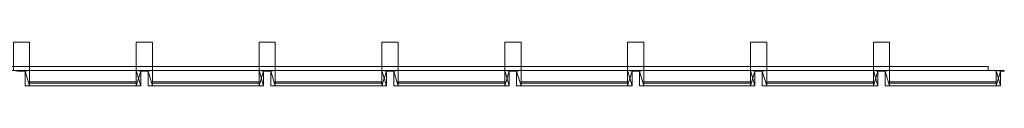
# Model space of a CAD drawing. Units: millimetres. Extents: x -60 to 7220, y -116 to 45.
# Drawn here: x 3573 to 7220, y -116 to 45 of the extents above; entities that cross this region are included whole.
import ezdxf

# ---------------------------------------------------------------- set-up
doc = ezdxf.new("R2010")
doc.units = ezdxf.units.MM
doc.header["$LTSCALE"] = 5.08
doc.layers.get('0').update_dxf_attribs({"lineweight": 15})

# ---------------------------------------------------------------- blocks, each defined once
blk = doc.blocks.new('グループ')
at = {"color": 253, "lineweight": 15}
for points in [[(30, -24.5), (-30, -24.5), (-30, 80.5), (30, 80.5)], [(-30, -24.5, 2230), (30, -24.5, 2230), (30, 80.5, 2230), (-30, 80.5, 2230)], [(30, 80.5), (-30, 80.5), (-30, 80.5, 2230), (30, 80.5, 2230)], [(30, -24.5), (30, 80.5), (30, 80.5, 2230), (30, -24.5, 2230)], [(485, -24.5), (425, -24.5), (425, 80.5), (485, 80.5)], [(425, -24.5, 2230), (485, -24.5, 2230), (485, 80.5, 2230), (425, 80.5, 2230)], [(485, 80.5), (425, 80.5), (425, 80.5, 2230), (485, 80.5, 2230)], [(425, 80.5), (425, -24.5), (425, -24.5, 2230), (425, 80.5, 2230)], [(485, -24.5), (485, 80.5), (485, 80.5, 2230), (485, -24.5, 2230)], [(940, -24.5), (880, -24.5), (880, 80.5), (940, 80.5)], [(880, -24.5, 2230), (940, -24.5, 2230), (940, 80.5, 2230), (880, 80.5, 2230)], [(940, 80.5), (880, 80.5), (880, 80.5, 2230), (940, 80.5, 2230)], [(880, 80.5), (880, -24.5), (880, -24.5, 2230), (880, 80.5, 2230)], [(940, -24.5), (940, 80.5), (940, 80.5, 2230), (940, -24.5, 2230)], [(1395, -24.5), (1335, -24.5), (1335, 80.5), (1395, 80.5)], [(1335, -24.5, 2230), (1395, -24.5, 2230), (1395, 80.5, 2230), (1335, 80.5, 2230)], [(1395, 80.5), (1335, 80.5), (1335, 80.5, 2230), (1395, 80.5, 2230)], [(1335, 80.5), (1335, -24.5), (1335, -24.5, 2230), (1335, 80.5, 2230)], [(1395, -24.5), (1395, 80.5), (1395, 80.5, 2230), (1395, -24.5, 2230)], [(1850, -24.5), (1790, -24.5), (1790, 80.5), (1850, 80.5)], [(1790, -24.5, 2230), (1850, -24.5, 2230), (1850, 80.5, 2230), (1790, 80.5, 2230)], [(1850, 80.5), (1790, 80.5), (1790, 80.5, 2230), (1850, 80.5, 2230)], [(1790, 80.5), (1790, -24.5), (1790, -24.5, 2230), (1790, 80.5, 2230)], [(1850, -24.5), (1850, 80.5), (1850, 80.5, 2230), (1850, -24.5, 2230)], [(2305, -24.5), (2245, -24.5), (2245, 80.5), (2305, 80.5)], [(2245, -24.5, 2230), (2305, -24.5, 2230), (2305, 80.5, 2230), (2245, 80.5, 2230)], [(2305, 80.5), (2245, 80.5), (2245, 80.5, 2230), (2305, 80.5, 2230)], [(2245, 80.5), (2245, -24.5), (2245, -24.5, 2230), (2245, 80.5, 2230)], [(2305, -24.5), (2305, 80.5), (2305, 80.5, 2230), (2305, -24.5, 2230)], [(2760, -24.5), (2700, -24.5), (2700, 80.5), (2760, 80.5)], [(2700, -24.5, 2230), (2760, -24.5, 2230), (2760, 80.5, 2230), (2700, 80.5, 2230)], [(2760, 80.5), (2700, 80.5), (2700, 80.5, 2230), (2760, 80.5, 2230)], [(2700, 80.5), (2700, -24.5), (2700, -24.5, 2230), (2700, 80.5, 2230)], [(2760, -24.5), (2760, 80.5), (2760, 80.5, 2230), (2760, -24.5, 2230)], [(3215, -24.5), (3155, -24.5), (3155, 80.5), (3215, 80.5)], [(3155, -24.5, 2230), (3215, -24.5, 2230), (3215, 80.5, 2230), (3155, 80.5, 2230)], [(3215, 80.5), (3155, 80.5), (3155, 80.5, 2230), (3215, 80.5, 2230)], [(3155, 80.5), (3155, -24.5), (3155, -24.5, 2230), (3155, 80.5, 2230)], [(3215, -24.5), (3215, 80.5), (3215, 80.5, 2230), (3215, -24.5, 2230)], [(3580, -24.5, 2420), (-3580, -24.5, 2420), (-3580, -9.5, 2420), (3580, -9.5, 2420)], [(-3580, -24.5, 2450), (3580, -24.5, 2450), (3580, -9.5, 2450), (-3580, -9.5, 2450)], [(3580, -9.5, 2420), (-3580, -9.5, 2420), (-3580, -9.5, 2450), (3580, -9.5, 2450)], [(3580, -24.5, 2363), (-3580, -24.5, 2363), (-3580, -9.5, 2363), (3580, -9.5, 2363)], [(-3580, -24.5, 2393), (3580, -24.5, 2393), (3580, -9.5, 2393), (-3580, -9.5, 2393)], [(3580, -9.5, 2363), (-3580, -9.5, 2363), (-3580, -9.5, 2393), (3580, -9.5, 2393)], [(-3580, -24.5, 2420), (3580, -24.5, 2420), (3580, -24.5, 2450), (-3580, -24.5, 2450)], [(-3580, -24.5, 2363), (3580, -24.5, 2363), (3580, -24.5, 2393), (-3580, -24.5, 2393)], [(-30, -24.5, -220), (-30, -24.5, 2450), (0, -24.5, 2450), (0, -24.5, -220)], [(0, -24.5, -220), (-13.5, -26, -220), (-30, -24.5, -220)], [(0, -24.5, 2450), (-30, -24.5, 2450), (-13.5, -26, 2450)], [(-30, -24.5), (30, -24.5), (30, -24.5, 2230), (-30, -24.5, 2230)], [(0, -26, -220), (-13.5, -26, -220), (0, -24.5, -220)], [(0, -24.5, 2450), (-13.5, -26, 2450), (0, -26, 2450)], [(0, -26, -220), (0, -26, 2450), (-13.5, -26, 2450), (-13.5, -26, -220)], [(0, -24.5, -220), (0, -24.5, 2450), (0, -26, 2450), (0, -26, -220)], [(0, -24.5, -220), (0, -26, -220), (0, -26, 2450), (0, -24.5, 2450)], [(30, -24.5, -220), (0, -24.5, -220), (0, -24.5, 2450), (30, -24.5, 2450)], [(13.5, -26, -220), (0, -26, -220), (0, -24.5, -220)], [(30, -24.5, -220), (13.5, -26, -220), (0, -24.5, -220)], [(0, -24.5, 2450), (0, -26, 2450), (13.5, -26, 2450)], [(30, -24.5, 2450), (0, -24.5, 2450), (13.5, -26, 2450)], [(0, -26, -220), (13.5, -26, -220), (13.5, -26, 2450), (0, -26, 2450)], [(30, -80.5, -220), (13.5, -26, -220), (30, -24.5, -220)], [(30, -24.5, 2450), (13.5, -26, 2450), (30, -80.5, 2450)], [(13.5, -26, -220), (13.5, -80.5, -220), (13.5, -80.5, 2450), (13.5, -26, 2450)], [(30, -80.5, -220), (13.5, -80.5, -220), (13.5, -26, -220)], [(30, -80.5, 2450), (13.5, -26, 2450), (13.5, -80.5, 2450)], [(30, -80.5, -220), (30, -24.5, -220), (30, -24.5, 2450), (30, -80.5, 2450)], [(425, -80.5, -220), (30, -80.5, -220), (30, -24.5, -220), (425, -24.5, -220)], [(30, -80.5, -185), (425, -80.5, -185), (425, -24.5, -185), (30, -24.5, -185)], [(425, -24.5, -220), (30, -24.5, -220), (30, -24.5, -185), (425, -24.5, -185)], [(30, -24.5, -220), (30, -80.5, -220), (30, -80.5, -185), (30, -24.5, -185)], [(425, -80.5, 2415), (30, -80.5, 2415), (30, -24.5, 2415), (425, -24.5, 2415)], [(30, -80.5, 2450), (425, -80.5, 2450), (425, -24.5, 2450), (30, -24.5, 2450)], [(425, -24.5, 2415), (30, -24.5, 2415), (30, -24.5, 2450), (425, -24.5, 2450)], [(30, -24.5, 2415), (30, -80.5, 2415), (30, -80.5, 2450), (30, -24.5, 2450)], [(425, -80.5, -220), (425, -80.5, 2450), (425, -24.5, 2450), (425, -24.5, -220)], [(425, -24.5, -220), (425, -24.5, 2450), (455, -24.5, 2450), (455, -24.5, -220)], [(441.5, -26, -220), (425, -80.5, -220), (425, -24.5, -220)], [(455, -24.5, -220), (441.5, -26, -220), (425, -24.5, -220)], [(425, -24.5, 2450), (425, -80.5, 2450), (441.5, -80.5, 2450)], [(425, -24.5, 2450), (441.5, -80.5, 2450), (441.5, -26, 2450)], [(455, -24.5, 2450), (425, -24.5, 2450), (441.5, -26, 2450)], [(425, -80.5, -220), (425, -24.5, -220), (425, -24.5, -185), (425, -80.5, -185)], [(425, -80.5, 2415), (425, -24.5, 2415), (425, -24.5, 2450), (425, -80.5, 2450)], [(425, -24.5), (485, -24.5), (485, -24.5, 2230), (425, -24.5, 2230)], [(441.5, -26, -220), (441.5, -80.5, -220), (425, -80.5, -220)], [(455, -26, -220), (441.5, -26, -220), (455, -24.5, -220)], [(455, -24.5, 2450), (441.5, -26, 2450), (455, -26, 2450)], [(455, -26, -220), (455, -26, 2450), (441.5, -26, 2450), (441.5, -26, -220)], [(441.5, -26, -220), (441.5, -26, 2450), (441.5, -80.5, 2450), (441.5, -80.5, -220)], [(455, -24.5, -220), (455, -24.5, 2450), (455, -26, 2450), (455, -26, -220)], [(455, -24.5, -220), (455, -26, -220), (455, -26, 2450), (455, -24.5, 2450)], [(485, -24.5, -220), (455, -24.5, -220), (455, -24.5, 2450), (485, -24.5, 2450)], [(468.5, -26, -220), (455, -26, -220), (455, -24.5, -220)], [(485, -24.5, -220), (468.5, -26, -220), (455, -24.5, -220)], [(455, -24.5, 2450), (455, -26, 2450), (468.5, -26, 2450)], [(485, -24.5, 2450), (455, -24.5, 2450), (468.5, -26, 2450)], [(455, -26, -220), (468.5, -26, -220), (468.5, -26, 2450), (455, -26, 2450)], [(485, -80.5, -220), (468.5, -26, -220), (485, -24.5, -220)], [(485, -24.5, 2450), (468.5, -26, 2450), (485, -80.5, 2450)], [(468.5, -26, -220), (468.5, -80.5, -220), (468.5, -80.5, 2450), (468.5, -26, 2450)], [(485, -80.5, -220), (468.5, -80.5, -220), (468.5, -26, -220)], [(485, -80.5, 2450), (468.5, -26, 2450), (468.5, -80.5, 2450)], [(485, -80.5, -220), (485, -24.5, -220), (485, -24.5, 2450), (485, -80.5, 2450)], [(880, -80.5, -220), (485, -80.5, -220), (485, -24.5, -220), (880, -24.5, -220)], [(485, -80.5, -185), (880, -80.5, -185), (880, -24.5, -185), (485, -24.5, -185)], [(880, -24.5, -220), (485, -24.5, -220), (485, -24.5, -185), (880, -24.5, -185)], [(485, -24.5, -220), (485, -80.5, -220), (485, -80.5, -185), (485, -24.5, -185)], [(880, -80.5, 2415), (485, -80.5, 2415), (485, -24.5, 2415), (880, -24.5, 2415)], [(485, -80.5, 2450), (880, -80.5, 2450), (880, -24.5, 2450), (485, -24.5, 2450)], [(880, -24.5, 2415), (485, -24.5, 2415), (485, -24.5, 2450), (880, -24.5, 2450)], [(485, -24.5, 2415), (485, -80.5, 2415), (485, -80.5, 2450), (485, -24.5, 2450)], [(880, -80.5, -220), (880, -80.5, 2450), (880, -24.5, 2450), (880, -24.5, -220)], [(880, -24.5, -220), (880, -24.5, 2450), (910, -24.5, 2450), (910, -24.5, -220)], [(896.5, -26, -220), (880, -80.5, -220), (880, -24.5, -220)], [(910, -24.5, -220), (896.5, -26, -220), (880, -24.5, -220)], [(880, -24.5, 2450), (880, -80.5, 2450), (896.5, -80.5, 2450)], [(880, -24.5, 2450), (896.5, -80.5, 2450), (896.5, -26, 2450)], [(910, -24.5, 2450), (880, -24.5, 2450), (896.5, -26, 2450)], [(880, -80.5, -220), (880, -24.5, -220), (880, -24.5, -185), (880, -80.5, -185)], [(880, -80.5, 2415), (880, -24.5, 2415), (880, -24.5, 2450), (880, -80.5, 2450)], [(880, -24.5), (940, -24.5), (940, -24.5, 2230), (880, -24.5, 2230)], [(896.5, -26, -220), (896.5, -80.5, -220), (880, -80.5, -220)], [(910, -26, -220), (896.5, -26, -220), (910, -24.5, -220)], [(910, -24.5, 2450), (896.5, -26, 2450), (910, -26, 2450)], [(910, -26, -220), (910, -26, 2450), (896.5, -26, 2450), (896.5, -26, -220)], [(896.5, -26, -220), (896.5, -26, 2450), (896.5, -80.5, 2450), (896.5, -80.5, -220)], [(910, -24.5, -220), (910, -24.5, 2450), (910, -26, 2450), (910, -26, -220)], [(910, -24.5, -220), (910, -26, -220), (910, -26, 2450), (910, -24.5, 2450)], [(940, -24.5, -220), (910, -24.5, -220), (910, -24.5, 2450), (940, -24.5, 2450)], [(923.5, -26, -220), (910, -26, -220), (910, -24.5, -220)], [(940, -24.5, -220), (923.5, -26, -220), (910, -24.5, -220)], [(910, -24.5, 2450), (910, -26, 2450), (923.5, -26, 2450)], [(940, -24.5, 2450), (910, -24.5, 2450), (923.5, -26, 2450)], [(910, -26, -220), (923.5, -26, -220), (923.5, -26, 2450), (910, -26, 2450)], [(940, -80.5, -220), (923.5, -26, -220), (940, -24.5, -220)], [(940, -24.5, 2450), (923.5, -26, 2450), (940, -80.5, 2450)], [(923.5, -26, -220), (923.5, -80.5, -220), (923.5, -80.5, 2450), (923.5, -26, 2450)], [(940, -80.5, -220), (923.5, -80.5, -220), (923.5, -26, -220)], [(940, -80.5, 2450), (923.5, -26, 2450), (923.5, -80.5, 2450)], [(940, -80.5, -220), (940, -24.5, -220), (940, -24.5, 2450), (940, -80.5, 2450)], [(1335, -80.5, -220), (940, -80.5, -220), (940, -24.5, -220), (1335, -24.5, -220)], [(940, -80.5, -185), (1335, -80.5, -185), (1335, -24.5, -185), (940, -24.5, -185)], [(1335, -24.5, -220), (940, -24.5, -220), (940, -24.5, -185), (1335, -24.5, -185)], [(940, -24.5, -220), (940, -80.5, -220), (940, -80.5, -185), (940, -24.5, -185)], [(1335, -80.5, 2415), (940, -80.5, 2415), (940, -24.5, 2415), (1335, -24.5, 2415)], [(940, -80.5, 2450), (1335, -80.5, 2450), (1335, -24.5, 2450), (940, -24.5, 2450)], [(1335, -24.5, 2415), (940, -24.5, 2415), (940, -24.5, 2450), (1335, -24.5, 2450)], [(940, -24.5, 2415), (940, -80.5, 2415), (940, -80.5, 2450), (940, -24.5, 2450)], [(1335, -80.5, -220), (1335, -80.5, 2450), (1335, -24.5, 2450), (1335, -24.5, -220)], [(1335, -24.5, -220), (1335, -24.5, 2450), (1365, -24.5, 2450), (1365, -24.5, -220)], [(1351.5, -26, -220), (1335, -80.5, -220), (1335, -24.5, -220)], [(1365, -24.5, -220), (1351.5, -26, -220), (1335, -24.5, -220)], [(1335, -24.5, 2450), (1335, -80.5, 2450), (1351.5, -80.5, 2450)], [(1335, -24.5, 2450), (1351.5, -80.5, 2450), (1351.5, -26, 2450)], [(1365, -24.5, 2450), (1335, -24.5, 2450), (1351.5, -26, 2450)], [(1335, -80.5, -220), (1335, -24.5, -220), (1335, -24.5, -185), (1335, -80.5, -185)], [(1335, -80.5, 2415), (1335, -24.5, 2415), (1335, -24.5, 2450), (1335, -80.5, 2450)], [(1335, -24.5), (1395, -24.5), (1395, -24.5, 2230), (1335, -24.5, 2230)], [(1351.5, -26, -220), (1351.5, -80.5, -220), (1335, -80.5, -220)], [(1365, -26, -220), (1351.5, -26, -220), (1365, -24.5, -220)], [(1365, -24.5, 2450), (1351.5, -26, 2450), (1365, -26, 2450)], [(1365, -26, -220), (1365, -26, 2450), (1351.5, -26, 2450), (1351.5, -26, -220)], [(1351.5, -26, -220), (1351.5, -26, 2450), (1351.5, -80.5, 2450), (1351.5, -80.5, -220)], [(1365, -24.5, -220), (1365, -24.5, 2450), (1365, -26, 2450), (1365, -26, -220)], [(1365, -24.5, -220), (1365, -26, -220), (1365, -26, 2450), (1365, -24.5, 2450)], [(1395, -24.5, -220), (1365, -24.5, -220), (1365, -24.5, 2450), (1395, -24.5, 2450)], [(1378.5, -26, -220), (1365, -26, -220), (1365, -24.5, -220)], [(1395, -24.5, -220), (1378.5, -26, -220), (1365, -24.5, -220)], [(1365, -24.5, 2450), (1365, -26, 2450), (1378.5, -26, 2450)], [(1395, -24.5, 2450), (1365, -24.5, 2450), (1378.5, -26, 2450)], [(1365, -26, -220), (1378.5, -26, -220), (1378.5, -26, 2450), (1365, -26, 2450)], [(1395, -80.5, -220), (1378.5, -26, -220), (1395, -24.5, -220)], [(1395, -24.5, 2450), (1378.5, -26, 2450), (1395, -80.5, 2450)], [(1378.5, -26, -220), (1378.5, -80.5, -220), (1378.5, -80.5, 2450), (1378.5, -26, 2450)], [(1395, -80.5, -220), (1378.5, -80.5, -220), (1378.5, -26, -220)], [(1395, -80.5, 2450), (1378.5, -26, 2450), (1378.5, -80.5, 2450)], [(1395, -80.5, -220), (1395, -24.5, -220), (1395, -24.5, 2450), (1395, -80.5, 2450)], [(1790, -80.5, -220), (1395, -80.5, -220), (1395, -24.5, -220), (1790, -24.5, -220)], [(1395, -80.5, -185), (1790, -80.5, -185), (1790, -24.5, -185), (1395, -24.5, -185)], [(1790, -24.5, -220), (1395, -24.5, -220), (1395, -24.5, -185), (1790, -24.5, -185)], [(1395, -24.5, -220), (1395, -80.5, -220), (1395, -80.5, -185), (1395, -24.5, -185)], [(1790, -80.5, 2415), (1395, -80.5, 2415), (1395, -24.5, 2415), (1790, -24.5, 2415)], [(1395, -80.5, 2450), (1790, -80.5, 2450), (1790, -24.5, 2450), (1395, -24.5, 2450)], [(1790, -24.5, 2415), (1395, -24.5, 2415), (1395, -24.5, 2450), (1790, -24.5, 2450)], [(1395, -24.5, 2415), (1395, -80.5, 2415), (1395, -80.5, 2450), (1395, -24.5, 2450)], [(1790, -80.5, -220), (1790, -80.5, 2450), (1790, -24.5, 2450), (1790, -24.5, -220)], [(1790, -24.5, -220), (1790, -24.5, 2450), (1820, -24.5, 2450), (1820, -24.5, -220)], [(1806.5, -26, -220), (1790, -80.5, -220), (1790, -24.5, -220)], [(1820, -24.5, -220), (1806.5, -26, -220), (1790, -24.5, -220)], [(1790, -24.5, 2450), (1790, -80.5, 2450), (1806.5, -80.5, 2450)], [(1790, -24.5, 2450), (1806.5, -80.5, 2450), (1806.5, -26, 2450)], [(1820, -24.5, 2450), (1790, -24.5, 2450), (1806.5, -26, 2450)], [(1790, -80.5, -220), (1790, -24.5, -220), (1790, -24.5, -185), (1790, -80.5, -185)], [(1790, -80.5, 2415), (1790, -24.5, 2415), (1790, -24.5, 2450), (1790, -80.5, 2450)], [(1790, -24.5), (1850, -24.5), (1850, -24.5, 2230), (1790, -24.5, 2230)], [(1806.5, -26, -220), (1806.5, -80.5, -220), (1790, -80.5, -220)], [(1820, -26, -220), (1806.5, -26, -220), (1820, -24.5, -220)], [(1820, -24.5, 2450), (1806.5, -26, 2450), (1820, -26, 2450)], [(1820, -26, -220), (1820, -26, 2450), (1806.5, -26, 2450), (1806.5, -26, -220)], [(1806.5, -26, -220), (1806.5, -26, 2450), (1806.5, -80.5, 2450), (1806.5, -80.5, -220)], [(1820, -24.5, -220), (1820, -24.5, 2450), (1820, -26, 2450), (1820, -26, -220)], [(1820, -24.5, -220), (1820, -26, -220), (1820, -26, 2450), (1820, -24.5, 2450)], [(1850, -24.5, -220), (1820, -24.5, -220), (1820, -24.5, 2450), (1850, -24.5, 2450)], [(1833.5, -26, -220), (1820, -26, -220), (1820, -24.5, -220)], [(1850, -24.5, -220), (1833.5, -26, -220), (1820, -24.5, -220)], [(1820, -24.5, 2450), (1820, -26, 2450), (1833.5, -26, 2450)], [(1850, -24.5, 2450), (1820, -24.5, 2450), (1833.5, -26, 2450)], [(1820, -26, -220), (1833.5, -26, -220), (1833.5, -26, 2450), (1820, -26, 2450)], [(1850, -80.5, -220), (1833.5, -26, -220), (1850, -24.5, -220)], [(1850, -24.5, 2450), (1833.5, -26, 2450), (1850, -80.5, 2450)], [(1833.5, -26, -220), (1833.5, -80.5, -220), (1833.5, -80.5, 2450), (1833.5, -26, 2450)], [(1850, -80.5, -220), (1833.5, -80.5, -220), (1833.5, -26, -220)], [(1850, -80.5, 2450), (1833.5, -26, 2450), (1833.5, -80.5, 2450)], [(1850, -80.5, -220), (1850, -24.5, -220), (1850, -24.5, 2450), (1850, -80.5, 2450)], [(2245, -80.5, -220), (1850, -80.5, -220), (1850, -24.5, -220), (2245, -24.5, -220)], [(1850, -80.5, -185), (2245, -80.5, -185), (2245, -24.5, -185), (1850, -24.5, -185)], [(2245, -24.5, -220), (1850, -24.5, -220), (1850, -24.5, -185), (2245, -24.5, -185)], [(1850, -24.5, -220), (1850, -80.5, -220), (1850, -80.5, -185), (1850, -24.5, -185)], [(2245, -80.5, 2415), (1850, -80.5, 2415), (1850, -24.5, 2415), (2245, -24.5, 2415)], [(1850, -80.5, 2450), (2245, -80.5, 2450), (2245, -24.5, 2450), (1850, -24.5, 2450)], [(2245, -24.5, 2415), (1850, -24.5, 2415), (1850, -24.5, 2450), (2245, -24.5, 2450)], [(1850, -24.5, 2415), (1850, -80.5, 2415), (1850, -80.5, 2450), (1850, -24.5, 2450)], [(2245, -80.5, -220), (2245, -80.5, 2450), (2245, -24.5, 2450), (2245, -24.5, -220)], [(2245, -24.5, -220), (2245, -24.5, 2450), (2275, -24.5, 2450), (2275, -24.5, -220)], [(2261.5, -26, -220), (2245, -80.5, -220), (2245, -24.5, -220)], [(2275, -24.5, -220), (2261.5, -26, -220), (2245, -24.5, -220)], [(2245, -24.5, 2450), (2245, -80.5, 2450), (2261.5, -80.5, 2450)], [(2245, -24.5, 2450), (2261.5, -80.5, 2450), (2261.5, -26, 2450)], [(2275, -24.5, 2450), (2245, -24.5, 2450), (2261.5, -26, 2450)], [(2245, -80.5, -220), (2245, -24.5, -220), (2245, -24.5, -185), (2245, -80.5, -185)], [(2245, -80.5, 2415), (2245, -24.5, 2415), (2245, -24.5, 2450), (2245, -80.5, 2450)], [(2245, -24.5), (2305, -24.5), (2305, -24.5, 2230), (2245, -24.5, 2230)], [(2261.5, -26, -220), (2261.5, -80.5, -220), (2245, -80.5, -220)], [(2275, -26, -220), (2261.5, -26, -220), (2275, -24.5, -220)], [(2275, -24.5, 2450), (2261.5, -26, 2450), (2275, -26, 2450)], [(2275, -26, -220), (2275, -26, 2450), (2261.5, -26, 2450), (2261.5, -26, -220)], [(2261.5, -26, -220), (2261.5, -26, 2450), (2261.5, -80.5, 2450), (2261.5, -80.5, -220)], [(2275, -24.5, -220), (2275, -24.5, 2450), (2275, -26, 2450), (2275, -26, -220)], [(2275, -24.5, -220), (2275, -26, -220), (2275, -26, 2450), (2275, -24.5, 2450)], [(2305, -24.5, -220), (2275, -24.5, -220), (2275, -24.5, 2450), (2305, -24.5, 2450)], [(2288.5, -26, -220), (2275, -26, -220), (2275, -24.5, -220)], [(2305, -24.5, -220), (2288.5, -26, -220), (2275, -24.5, -220)], [(2275, -24.5, 2450), (2275, -26, 2450), (2288.5, -26, 2450)], [(2305, -24.5, 2450), (2275, -24.5, 2450), (2288.5, -26, 2450)], [(2275, -26, -220), (2288.5, -26, -220), (2288.5, -26, 2450), (2275, -26, 2450)], [(2305, -80.5, -220), (2288.5, -26, -220), (2305, -24.5, -220)], [(2305, -24.5, 2450), (2288.5, -26, 2450), (2305, -80.5, 2450)], [(2288.5, -26, -220), (2288.5, -80.5, -220), (2288.5, -80.5, 2450), (2288.5, -26, 2450)], [(2305, -80.5, -220), (2288.5, -80.5, -220), (2288.5, -26, -220)], [(2305, -80.5, 2450), (2288.5, -26, 2450), (2288.5, -80.5, 2450)], [(2305, -80.5, -220), (2305, -24.5, -220), (2305, -24.5, 2450), (2305, -80.5, 2450)], [(2700, -80.5, -220), (2305, -80.5, -220), (2305, -24.5, -220), (2700, -24.5, -220)], [(2305, -80.5, -185), (2700, -80.5, -185), (2700, -24.5, -185), (2305, -24.5, -185)], [(2700, -24.5, -220), (2305, -24.5, -220), (2305, -24.5, -185), (2700, -24.5, -185)], [(2305, -24.5, -220), (2305, -80.5, -220), (2305, -80.5, -185), (2305, -24.5, -185)], [(2700, -80.5, 2415), (2305, -80.5, 2415), (2305, -24.5, 2415), (2700, -24.5, 2415)], [(2305, -80.5, 2450), (2700, -80.5, 2450), (2700, -24.5, 2450), (2305, -24.5, 2450)], [(2700, -24.5, 2415), (2305, -24.5, 2415), (2305, -24.5, 2450), (2700, -24.5, 2450)], [(2305, -24.5, 2415), (2305, -80.5, 2415), (2305, -80.5, 2450), (2305, -24.5, 2450)], [(2700, -80.5, -220), (2700, -80.5, 2450), (2700, -24.5, 2450), (2700, -24.5, -220)], [(2700, -24.5, -220), (2700, -24.5, 2450), (2730, -24.5, 2450), (2730, -24.5, -220)], [(2716.5, -26, -220), (2700, -80.5, -220), (2700, -24.5, -220)], [(2730, -24.5, -220), (2716.5, -26, -220), (2700, -24.5, -220)], [(2700, -24.5, 2450), (2700, -80.5, 2450), (2716.5, -80.5, 2450)], [(2700, -24.5, 2450), (2716.5, -80.5, 2450), (2716.5, -26, 2450)], [(2730, -24.5, 2450), (2700, -24.5, 2450), (2716.5, -26, 2450)], [(2700, -80.5, -220), (2700, -24.5, -220), (2700, -24.5, -185), (2700, -80.5, -185)], [(2700, -80.5, 2415), (2700, -24.5, 2415), (2700, -24.5, 2450), (2700, -80.5, 2450)], [(2700, -24.5), (2760, -24.5), (2760, -24.5, 2230), (2700, -24.5, 2230)], [(2716.5, -26, -220), (2716.5, -80.5, -220), (2700, -80.5, -220)], [(2730, -26, -220), (2716.5, -26, -220), (2730, -24.5, -220)], [(2730, -24.5, 2450), (2716.5, -26, 2450), (2730, -26, 2450)], [(2730, -26, -220), (2730, -26, 2450), (2716.5, -26, 2450), (2716.5, -26, -220)], [(2716.5, -26, -220), (2716.5, -26, 2450), (2716.5, -80.5, 2450), (2716.5, -80.5, -220)], [(2730, -24.5, -220), (2730, -24.5, 2450), (2730, -26, 2450), (2730, -26, -220)], [(2730, -24.5, -220), (2730, -26, -220), (2730, -26, 2450), (2730, -24.5, 2450)], [(2760, -24.5, -220), (2730, -24.5, -220), (2730, -24.5, 2450), (2760, -24.5, 2450)], [(2743.5, -26, -220), (2730, -26, -220), (2730, -24.5, -220)], [(2760, -24.5, -220), (2743.5, -26, -220), (2730, -24.5, -220)], [(2730, -24.5, 2450), (2730, -26, 2450), (2743.5, -26, 2450)], [(2760, -24.5, 2450), (2730, -24.5, 2450), (2743.5, -26, 2450)], [(2730, -26, -220), (2743.5, -26, -220), (2743.5, -26, 2450), (2730, -26, 2450)], [(2760, -80.5, -220), (2743.5, -26, -220), (2760, -24.5, -220)], [(2760, -24.5, 2450), (2743.5, -26, 2450), (2760, -80.5, 2450)], [(2743.5, -26, -220), (2743.5, -80.5, -220), (2743.5, -80.5, 2450), (2743.5, -26, 2450)], [(2760, -80.5, -220), (2743.5, -80.5, -220), (2743.5, -26, -220)], [(2760, -80.5, 2450), (2743.5, -26, 2450), (2743.5, -80.5, 2450)], [(2760, -80.5, -220), (2760, -24.5, -220), (2760, -24.5, 2450), (2760, -80.5, 2450)], [(3155, -80.5, -220), (2760, -80.5, -220), (2760, -24.5, -220), (3155, -24.5, -220)], [(2760, -80.5, -185), (3155, -80.5, -185), (3155, -24.5, -185), (2760, -24.5, -185)], [(3155, -24.5, -220), (2760, -24.5, -220), (2760, -24.5, -185), (3155, -24.5, -185)], [(2760, -24.5, -220), (2760, -80.5, -220), (2760, -80.5, -185), (2760, -24.5, -185)], [(3155, -80.5, 2415), (2760, -80.5, 2415), (2760, -24.5, 2415), (3155, -24.5, 2415)], [(2760, -80.5, 2450), (3155, -80.5, 2450), (3155, -24.5, 2450), (2760, -24.5, 2450)], [(3155, -24.5, 2415), (2760, -24.5, 2415), (2760, -24.5, 2450), (3155, -24.5, 2450)], [(2760, -24.5, 2415), (2760, -80.5, 2415), (2760, -80.5, 2450), (2760, -24.5, 2450)], [(3155, -80.5, -220), (3155, -80.5, 2450), (3155, -24.5, 2450), (3155, -24.5, -220)], [(3155, -24.5, -220), (3155, -24.5, 2450), (3185, -24.5, 2450), (3185, -24.5, -220)], [(3171.5, -26, -220), (3155, -80.5, -220), (3155, -24.5, -220)], [(3185, -24.5, -220), (3171.5, -26, -220), (3155, -24.5, -220)], [(3155, -24.5, 2450), (3155, -80.5, 2450), (3171.5, -80.5, 2450)], [(3155, -24.5, 2450), (3171.5, -80.5, 2450), (3171.5, -26, 2450)], [(3185, -24.5, 2450), (3155, -24.5, 2450), (3171.5, -26, 2450)], [(3155, -80.5, -220), (3155, -24.5, -220), (3155, -24.5, -185), (3155, -80.5, -185)], [(3155, -80.5, 2415), (3155, -24.5, 2415), (3155, -24.5, 2450), (3155, -80.5, 2450)], [(3155, -24.5), (3215, -24.5), (3215, -24.5, 2230), (3155, -24.5, 2230)], [(3171.5, -26, -220), (3171.5, -80.5, -220), (3155, -80.5, -220)], [(3185, -26, -220), (3171.5, -26, -220), (3185, -24.5, -220)], [(3185, -24.5, 2450), (3171.5, -26, 2450), (3185, -26, 2450)], [(3185, -26, -220), (3185, -26, 2450), (3171.5, -26, 2450), (3171.5, -26, -220)], [(3171.5, -26, -220), (3171.5, -26, 2450), (3171.5, -80.5, 2450), (3171.5, -80.5, -220)], [(3185, -24.5, -220), (3185, -24.5, 2450), (3185, -26, 2450), (3185, -26, -220)], [(3185, -24.5, -220), (3185, -26, -220), (3185, -26, 2450), (3185, -24.5, 2450)], [(3215, -24.5, -220), (3185, -24.5, -220), (3185, -24.5, 2450), (3215, -24.5, 2450)], [(3198.5, -26, -220), (3185, -26, -220), (3185, -24.5, -220)], [(3215, -24.5, -220), (3198.5, -26, -220), (3185, -24.5, -220)], [(3185, -24.5, 2450), (3185, -26, 2450), (3198.5, -26, 2450)], [(3215, -24.5, 2450), (3185, -24.5, 2450), (3198.5, -26, 2450)], [(3185, -26, -220), (3198.5, -26, -220), (3198.5, -26, 2450), (3185, -26, 2450)], [(3215, -80.5, -220), (3198.5, -26, -220), (3215, -24.5, -220)], [(3215, -24.5, 2450), (3198.5, -26, 2450), (3215, -80.5, 2450)], [(3198.5, -26, -220), (3198.5, -80.5, -220), (3198.5, -80.5, 2450), (3198.5, -26, 2450)], [(3215, -80.5, -220), (3198.5, -80.5, -220), (3198.5, -26, -220)], [(3215, -80.5, 2450), (3198.5, -26, 2450), (3198.5, -80.5, 2450)], [(3215, -80.5, -220), (3215, -24.5, -220), (3215, -24.5, 2450), (3215, -80.5, 2450)], [(3610, -80.5, -220), (3215, -80.5, -220), (3215, -24.5, -220), (3610, -24.5, -220)], [(3215, -80.5, -185), (3610, -80.5, -185), (3610, -24.5, -185), (3215, -24.5, -185)], [(3610, -24.5, -220), (3215, -24.5, -220), (3215, -24.5, -185), (3610, -24.5, -185)], [(3215, -24.5, -220), (3215, -80.5, -220), (3215, -80.5, -185), (3215, -24.5, -185)], [(3610, -80.5, 2415), (3215, -80.5, 2415), (3215, -24.5, 2415), (3610, -24.5, 2415)], [(3215, -80.5, 2450), (3610, -80.5, 2450), (3610, -24.5, 2450), (3215, -24.5, 2450)], [(3610, -24.5, 2415), (3215, -24.5, 2415), (3215, -24.5, 2450), (3610, -24.5, 2450)], [(3215, -24.5, 2415), (3215, -80.5, 2415), (3215, -80.5, 2450), (3215, -24.5, 2450)], [(3580, -24.5, 2420), (3580, -9.5, 2420), (3580, -9.5, 2450), (3580, -24.5, 2450)], [(3580, -24.5, 2363), (3580, -9.5, 2363), (3580, -9.5, 2393), (3580, -24.5, 2393)], [(3610, -80.5, -220), (3610, -80.5, 2450), (3610, -24.5, 2450), (3610, -24.5, -220)], [(3610, -24.5, -220), (3610, -24.5, 2450), (3640, -24.5, 2450), (3640, -24.5, -220)], [(3626.5, -26, -220), (3610, -80.5, -220), (3610, -24.5, -220)], [(3640, -24.5, -220), (3626.5, -26, -220), (3610, -24.5, -220)], [(3610, -24.5, 2450), (3610, -80.5, 2450), (3626.5, -80.5, 2450)], [(3610, -24.5, 2450), (3626.5, -80.5, 2450), (3626.5, -26, 2450)], [(3640, -24.5, 2450), (3610, -24.5, 2450), (3626.5, -26, 2450)], [(3610, -80.5, -220), (3610, -24.5, -220), (3610, -24.5, -185), (3610, -80.5, -185)], [(3610, -80.5, 2415), (3610, -24.5, 2415), (3610, -24.5, 2450), (3610, -80.5, 2450)], [(3626.5, -26, -220), (3626.5, -80.5, -220), (3610, -80.5, -220)], [(3640, -26, -220), (3626.5, -26, -220), (3640, -24.5, -220)], [(3640, -24.5, 2450), (3626.5, -26, 2450), (3640, -26, 2450)], [(3640, -26, -220), (3640, -26, 2450), (3626.5, -26, 2450), (3626.5, -26, -220)], [(3626.5, -26, -220), (3626.5, -26, 2450), (3626.5, -80.5, 2450), (3626.5, -80.5, -220)], [(3640, -24.5, -220), (3640, -24.5, 2450), (3640, -26, 2450), (3640, -26, -220)], [(425, -71.5, -185), (30, -71.5, -185), (30, -66.5, -185), (425, -66.5, -185)], [(30, -71.5, 2415), (425, -71.5, 2415), (425, -66.5, 2415), (30, -66.5, 2415)], [(425, -66.5, -185), (30, -66.5, -185), (30, -66.5, 2415), (425, -66.5, 2415)], [(30, -66.5, -185), (30, -71.5, -185), (30, -71.5, 2415), (30, -66.5, 2415)], [(30, -71.5, -185), (425, -71.5, -185), (425, -71.5, 2415), (30, -71.5, 2415)], [(425, -71.5, -185), (425, -66.5, -185), (425, -66.5, 2415), (425, -71.5, 2415)], [(880, -71.5, -185), (485, -71.5, -185), (485, -66.5, -185), (880, -66.5, -185)], [(485, -71.5, 2415), (880, -71.5, 2415), (880, -66.5, 2415), (485, -66.5, 2415)], [(880, -66.5, -185), (485, -66.5, -185), (485, -66.5, 2415), (880, -66.5, 2415)], [(485, -66.5, -185), (485, -71.5, -185), (485, -71.5, 2415), (485, -66.5, 2415)], [(485, -71.5, -185), (880, -71.5, -185), (880, -71.5, 2415), (485, -71.5, 2415)], [(880, -71.5, -185), (880, -66.5, -185), (880, -66.5, 2415), (880, -71.5, 2415)], [(1335, -71.5, -185), (940, -71.5, -185), (940, -66.5, -185), (1335, -66.5, -185)], [(940, -71.5, 2415), (1335, -71.5, 2415), (1335, -66.5, 2415), (940, -66.5, 2415)], [(1335, -66.5, -185), (940, -66.5, -185), (940, -66.5, 2415), (1335, -66.5, 2415)], [(940, -66.5, -185), (940, -71.5, -185), (940, -71.5, 2415), (940, -66.5, 2415)], [(940, -71.5, -185), (1335, -71.5, -185), (1335, -71.5, 2415), (940, -71.5, 2415)], [(1335, -71.5, -185), (1335, -66.5, -185), (1335, -66.5, 2415), (1335, -71.5, 2415)], [(1790, -71.5, -185), (1395, -71.5, -185), (1395, -66.5, -185), (1790, -66.5, -185)], [(1395, -71.5, 2415), (1790, -71.5, 2415), (1790, -66.5, 2415), (1395, -66.5, 2415)], [(1790, -66.5, -185), (1395, -66.5, -185), (1395, -66.5, 2415), (1790, -66.5, 2415)], [(1395, -66.5, -185), (1395, -71.5, -185), (1395, -71.5, 2415), (1395, -66.5, 2415)], [(1395, -71.5, -185), (1790, -71.5, -185), (1790, -71.5, 2415), (1395, -71.5, 2415)], [(1790, -71.5, -185), (1790, -66.5, -185), (1790, -66.5, 2415), (1790, -71.5, 2415)], [(2245, -71.5, -185), (1850, -71.5, -185), (1850, -66.5, -185), (2245, -66.5, -185)], [(1850, -71.5, 2415), (2245, -71.5, 2415), (2245, -66.5, 2415), (1850, -66.5, 2415)], [(2245, -66.5, -185), (1850, -66.5, -185), (1850, -66.5, 2415), (2245, -66.5, 2415)], [(1850, -66.5, -185), (1850, -71.5, -185), (1850, -71.5, 2415), (1850, -66.5, 2415)], [(1850, -71.5, -185), (2245, -71.5, -185), (2245, -71.5, 2415), (1850, -71.5, 2415)], [(2245, -71.5, -185), (2245, -66.5, -185), (2245, -66.5, 2415), (2245, -71.5, 2415)], [(2700, -71.5, -185), (2305, -71.5, -185), (2305, -66.5, -185), (2700, -66.5, -185)], [(2305, -71.5, 2415), (2700, -71.5, 2415), (2700, -66.5, 2415), (2305, -66.5, 2415)], [(2700, -66.5, -185), (2305, -66.5, -185), (2305, -66.5, 2415), (2700, -66.5, 2415)], [(2305, -66.5, -185), (2305, -71.5, -185), (2305, -71.5, 2415), (2305, -66.5, 2415)], [(2305, -71.5, -185), (2700, -71.5, -185), (2700, -71.5, 2415), (2305, -71.5, 2415)], [(2700, -71.5, -185), (2700, -66.5, -185), (2700, -66.5, 2415), (2700, -71.5, 2415)], [(3155, -71.5, -185), (2760, -71.5, -185), (2760, -66.5, -185), (3155, -66.5, -185)], [(2760, -71.5, 2415), (3155, -71.5, 2415), (3155, -66.5, 2415), (2760, -66.5, 2415)], [(3155, -66.5, -185), (2760, -66.5, -185), (2760, -66.5, 2415), (3155, -66.5, 2415)], [(2760, -66.5, -185), (2760, -71.5, -185), (2760, -71.5, 2415), (2760, -66.5, 2415)], [(2760, -71.5, -185), (3155, -71.5, -185), (3155, -71.5, 2415), (2760, -71.5, 2415)], [(3155, -71.5, -185), (3155, -66.5, -185), (3155, -66.5, 2415), (3155, -71.5, 2415)], [(3610, -71.5, -185), (3215, -71.5, -185), (3215, -66.5, -185), (3610, -66.5, -185)], [(3215, -71.5, 2415), (3610, -71.5, 2415), (3610, -66.5, 2415), (3215, -66.5, 2415)], [(3610, -66.5, -185), (3215, -66.5, -185), (3215, -66.5, 2415), (3610, -66.5, 2415)], [(3215, -66.5, -185), (3215, -71.5, -185), (3215, -71.5, 2415), (3215, -66.5, 2415)], [(3215, -71.5, -185), (3610, -71.5, -185), (3610, -71.5, 2415), (3215, -71.5, 2415)], [(3610, -71.5, -185), (3610, -66.5, -185), (3610, -66.5, 2415), (3610, -71.5, 2415)], [(13.5, -80.5, -220), (30, -80.5, -220), (30, -80.5, 2450), (13.5, -80.5, 2450)], [(30, -80.5, -220), (425, -80.5, -220), (425, -80.5, -185), (30, -80.5, -185)], [(30, -80.5, 2415), (425, -80.5, 2415), (425, -80.5, 2450), (30, -80.5, 2450)], [(441.5, -80.5, -220), (441.5, -80.5, 2450), (425, -80.5, 2450), (425, -80.5, -220)], [(468.5, -80.5, -220), (485, -80.5, -220), (485, -80.5, 2450), (468.5, -80.5, 2450)], [(485, -80.5, -220), (880, -80.5, -220), (880, -80.5, -185), (485, -80.5, -185)], [(485, -80.5, 2415), (880, -80.5, 2415), (880, -80.5, 2450), (485, -80.5, 2450)], [(896.5, -80.5, -220), (896.5, -80.5, 2450), (880, -80.5, 2450), (880, -80.5, -220)], [(923.5, -80.5, -220), (940, -80.5, -220), (940, -80.5, 2450), (923.5, -80.5, 2450)], [(940, -80.5, -220), (1335, -80.5, -220), (1335, -80.5, -185), (940, -80.5, -185)], [(940, -80.5, 2415), (1335, -80.5, 2415), (1335, -80.5, 2450), (940, -80.5, 2450)], [(1351.5, -80.5, -220), (1351.5, -80.5, 2450), (1335, -80.5, 2450), (1335, -80.5, -220)], [(1378.5, -80.5, -220), (1395, -80.5, -220), (1395, -80.5, 2450), (1378.5, -80.5, 2450)], [(1395, -80.5, -220), (1790, -80.5, -220), (1790, -80.5, -185), (1395, -80.5, -185)], [(1395, -80.5, 2415), (1790, -80.5, 2415), (1790, -80.5, 2450), (1395, -80.5, 2450)], [(1806.5, -80.5, -220), (1806.5, -80.5, 2450), (1790, -80.5, 2450), (1790, -80.5, -220)], [(1833.5, -80.5, -220), (1850, -80.5, -220), (1850, -80.5, 2450), (1833.5, -80.5, 2450)], [(1850, -80.5, -220), (2245, -80.5, -220), (2245, -80.5, -185), (1850, -80.5, -185)], [(1850, -80.5, 2415), (2245, -80.5, 2415), (2245, -80.5, 2450), (1850, -80.5, 2450)], [(2261.5, -80.5, -220), (2261.5, -80.5, 2450), (2245, -80.5, 2450), (2245, -80.5, -220)], [(2288.5, -80.5, -220), (2305, -80.5, -220), (2305, -80.5, 2450), (2288.5, -80.5, 2450)], [(2305, -80.5, -220), (2700, -80.5, -220), (2700, -80.5, -185), (2305, -80.5, -185)], [(2305, -80.5, 2415), (2700, -80.5, 2415), (2700, -80.5, 2450), (2305, -80.5, 2450)], [(2716.5, -80.5, -220), (2716.5, -80.5, 2450), (2700, -80.5, 2450), (2700, -80.5, -220)], [(2743.5, -80.5, -220), (2760, -80.5, -220), (2760, -80.5, 2450), (2743.5, -80.5, 2450)], [(2760, -80.5, -220), (3155, -80.5, -220), (3155, -80.5, -185), (2760, -80.5, -185)], [(2760, -80.5, 2415), (3155, -80.5, 2415), (3155, -80.5, 2450), (2760, -80.5, 2450)], [(3171.5, -80.5, -220), (3171.5, -80.5, 2450), (3155, -80.5, 2450), (3155, -80.5, -220)], [(3198.5, -80.5, -220), (3215, -80.5, -220), (3215, -80.5, 2450), (3198.5, -80.5, 2450)], [(3215, -80.5, -220), (3610, -80.5, -220), (3610, -80.5, -185), (3215, -80.5, -185)], [(3215, -80.5, 2415), (3610, -80.5, 2415), (3610, -80.5, 2450), (3215, -80.5, 2450)], [(3626.5, -80.5, -220), (3626.5, -80.5, 2450), (3610, -80.5, 2450), (3610, -80.5, -220)]]:
    blk.add_3dface(points, dxfattribs=at)

msp = doc.modelspace()

# ---------------------------------------------------------------- block references
msp.add_blockref('グループ', (3580, -35.5))

doc.saveas('drawing.dxf')
